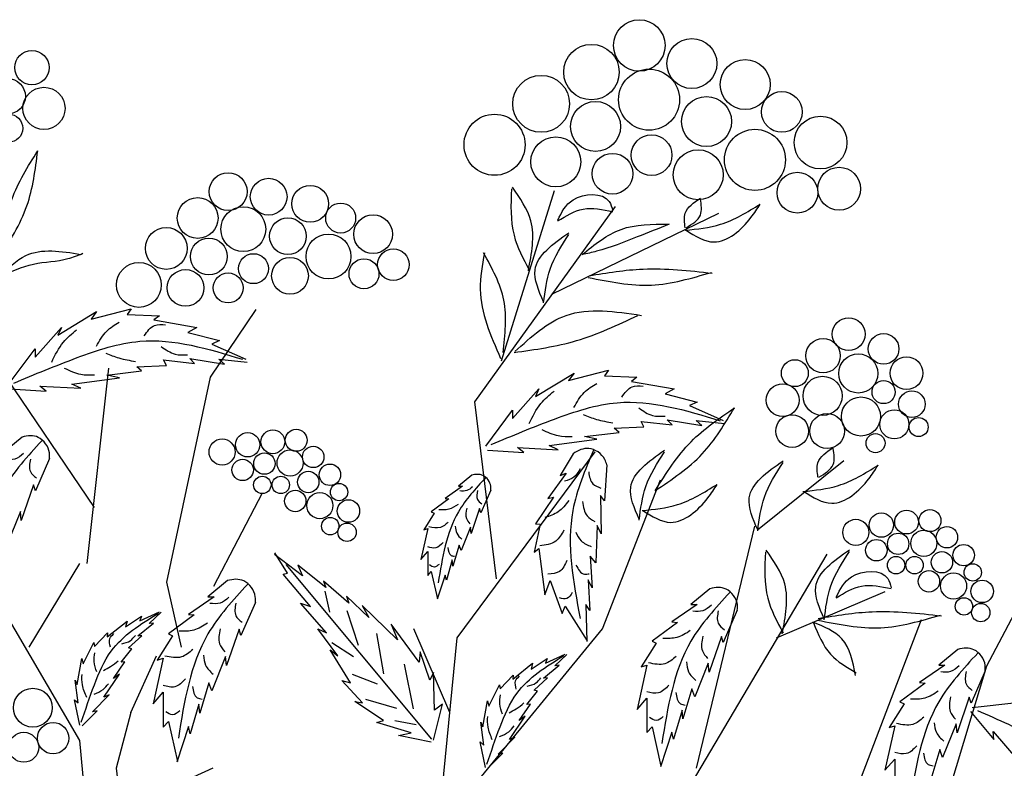
# Model space of a CAD drawing. Units: millimetres. Extents: x 50 to 125, y 50 to 129.4.
# Drawn here: x 95.9 to 107.3, y 119.6 to 128.3 of the extents above; entities that cross this region are included whole.
import ezdxf

# ---------------------------------------------------------------- set-up
doc = ezdxf.new("R2010")
doc.units = ezdxf.units.MM
doc.layers.add('Z_Pflanzebene', color=7, linetype='Continuous')

# ---------------------------------------------------------------- blocks, each defined once
blk = doc.blocks.new('Z_Gehölz mit Früchten neu 0.3')
at = {"layer": 'Z_Pflanzebene', "lineweight": 30}
for p, q in [((5.551, 43.069), (6.32, 45.534)), ((5.165, 42.477), (7.203, 45.305)), ((1.338, 42.832), (1.998, 43.812)), ((12.584, 38.654), (15.25, 43.732)), ((-0.344, 40.945), (-1.71, 42.966)), ((-0.449, 40.137), (-0.134, 42.966)), ((0.707, 39.867), (1.338, 42.832)), ((5.481, 39.916), (5.165, 42.477)), ((4.911, 39.059), (6.908, 41.754)), ((-0.554, 37.576), (-2.94, 41.619)), ((9.263, 40.626), (10.513, 41.625)), ((7.014, 39.193), (7.855, 41.349)), ((1.384, 39.809), (2.09, 41.158)), ((8.38, 37.172), (9.221, 40.676)), ((7.101, 34.928), (10.272, 40.271)), ((-1.29, 38.924), (-0.554, 40.137)), ((0.918, 38.924), (0.707, 39.867)), ((9.221, 32.995), (11.638, 39.328)), ((5.109, 36.863), (7.014, 39.193)), ((3.966, 29.357), (4.911, 39.059)), ((0.182, 37.981), (0.556, 38.798)), ((11.849, 36.229), (12.584, 38.654)), ((0.182, 37.981), (-0.028, 37.172)), ((0.918, 21.272), (-0.554, 37.576)), ((-0.028, 37.172), (0.212, 34.978))]:
    blk.add_line(p, q, dxfattribs=at)
at = {"layer": 'Z_Pflanzebene', "color": 74, "lineweight": 30, "true_color": 0x44a009}
for p, q in [((6.284, 44.033), (8.702, 45.205)), ((-0.393, 43.672), (0.188, 43.822)), ((0.188, 43.822), (0.128, 43.742)), ((-0.873, 43.442), (-0.313, 43.782)), ((-0.313, 43.782), (-0.393, 43.672)), ((0.128, 43.742), (0.598, 43.722)), ((0.598, 43.722), (0.518, 43.662)), ((0.518, 43.662), (1.138, 43.552)), ((-1.203, 43.123), (-0.823, 43.552)), ((-0.823, 43.552), (-0.873, 43.442)), ((1.138, 43.552), (1.008, 43.482)), ((1.008, 43.482), (1.468, 43.362)), ((1.468, 43.362), (1.358, 43.312)), ((-1.593, 42.723), (-1.203, 43.242)), ((-1.203, 43.242), (-1.203, 43.123)), ((1.358, 43.312), (1.848, 43.093)), ((0.658, 43.083), (1.108, 43.033)), ((0.698, 43.003), (0.658, 43.083)), ((1.108, 43.033), (1.038, 43.103)), ((1.038, 43.103), (1.538, 43.023)), ((1.538, 43.023), (1.458, 43.093)), ((1.458, 43.093), (1.868, 43.053)), ((0.268, 42.983), (0.698, 43.003)), ((0.338, 42.923), (0.268, 42.983)), ((6.524, 42.783), (7.104, 42.933)), ((7.104, 42.933), (7.044, 42.853)), ((-0.673, 42.733), (0.018, 42.823)), ((-0.162, 42.863), (0.338, 42.923)), ((0.018, 42.823), (-0.162, 42.863)), ((6.044, 42.554), (6.604, 42.893)), ((6.604, 42.893), (6.524, 42.783)), ((7.044, 42.853), (7.515, 42.833)), ((7.515, 42.833), (7.435, 42.773)), ((-1.569, 42.666), (-1.043, 42.633)), ((-1.043, 42.633), (-1.133, 42.703)), ((-1.133, 42.703), (-0.543, 42.673)), ((-0.543, 42.673), (-0.673, 42.733)), ((5.714, 42.234), (6.094, 42.664)), ((6.094, 42.664), (6.044, 42.554)), ((7.435, 42.773), (8.055, 42.664)), ((8.055, 42.664), (7.925, 42.594)), ((7.925, 42.594), (8.385, 42.474)), ((8.385, 42.474), (8.275, 42.424)), ((8.275, 42.424), (8.765, 42.204)), ((5.324, 41.834), (5.714, 42.354)), ((5.714, 42.354), (5.714, 42.234)), ((7.185, 42.094), (7.615, 42.114)), ((7.255, 42.034), (7.185, 42.094)), ((7.615, 42.114), (7.575, 42.194)), ((7.575, 42.194), (8.025, 42.144)), ((8.025, 42.144), (7.955, 42.214)), ((7.955, 42.214), (8.455, 42.134)), ((8.455, 42.134), (8.375, 42.204)), ((8.375, 42.204), (8.785, 42.164)), ((-1.392, 41.967), (-1.667, 41.738)), ((6.244, 41.844), (6.934, 41.934)), ((6.754, 41.974), (7.255, 42.034)), ((6.934, 41.934), (6.754, 41.974)), ((5.874, 41.744), (5.784, 41.814)), ((5.784, 41.814), (6.374, 41.784)), ((6.374, 41.784), (6.244, 41.844)), ((-0.995, 41.657), (-1.199, 41.188)), ((5.348, 41.778), (5.874, 41.744)), ((6.59, 41.726), (6.405, 41.411)), ((7.078, 41.565), (7.044, 41.045)), ((5.121, 41.414), (4.929, 41.254)), ((6.49, 41.442), (6.224, 41.075)), ((6.405, 41.411), (6.49, 41.442)), ((-1.226, 41.277), (-1.403, 40.761)), ((-1.199, 41.188), (-1.226, 41.277)), ((4.99, 41.254), (4.735, 41.079)), ((4.929, 41.254), (4.99, 41.254)), ((4.735, 41.079), (4.792, 41.074)), ((5.397, 41.197), (5.255, 40.871)), ((6.305, 41.096), (6.046, 40.71)), ((6.224, 41.075), (6.305, 41.096)), ((6.987, 41.121), (6.995, 40.565)), ((7.044, 41.045), (6.987, 41.121)), ((4.792, 41.074), (4.536, 40.885)), ((-1.416, 40.89), (-1.613, 40.401)), ((-1.403, 40.761), (-1.416, 40.89)), ((4.579, 40.866), (4.428, 40.625)), ((4.536, 40.885), (4.579, 40.866)), ((5.236, 40.932), (5.113, 40.573)), ((5.255, 40.871), (5.236, 40.932)), ((5.104, 40.663), (4.967, 40.323)), ((5.113, 40.573), (5.104, 40.663)), ((6.114, 40.705), (6.025, 40.298)), ((6.046, 40.71), (6.114, 40.705)), ((6.938, 40.684), (6.917, 40.147)), ((6.995, 40.565), (6.938, 40.684)), ((4.484, 40.644), (4.385, 40.195)), ((4.428, 40.625), (4.484, 40.644)), ((4.938, 40.403), (4.849, 40.1)), ((4.967, 40.323), (4.938, 40.403)), ((2.668, 39.96), (2.266, 40.268)), ((2.453, 39.997), (2.27, 40.29)), ((4.385, 40.195), (4.484, 40.308)), ((4.484, 40.308), (4.484, 39.963)), ((6.025, 40.298), (6.094, 40.352)), ((6.094, 40.352), (6.179, 39.684)), ((6.838, 40.244), (6.864, 39.783)), ((6.917, 40.147), (6.838, 40.244)), ((4.545, 37.593), (2.435, 40.124)), ((3.008, 39.789), (2.604, 40.111)), ((2.604, 40.111), (2.668, 39.96)), ((4.839, 40.19), (4.754, 39.897)), ((4.849, 40.1), (4.839, 40.19)), ((2.39, 39.981), (2.453, 39.997)), ((2.785, 39.514), (2.39, 39.981)), ((4.484, 39.963), (4.536, 40.02)), ((4.536, 40.02), (4.626, 39.623)), ((4.735, 39.968), (4.621, 39.618)), ((4.754, 39.897), (4.735, 39.968)), ((1.582, 39.89), (1.301, 39.656)), ((3.342, 39.56), (2.975, 39.879)), ((2.975, 39.879), (3.008, 39.789)), ((6.179, 39.684), (6.259, 39.89)), ((6.259, 39.89), (6.43, 39.414)), ((6.807, 39.902), (6.834, 39.456)), ((6.864, 39.783), (6.807, 39.902)), ((1.391, 39.656), (1.017, 39.4)), ((1.301, 39.656), (1.391, 39.656)), ((2.996, 39.734), (3.059, 39.432)), ((3.63, 39.353), (3.307, 39.663)), ((3.307, 39.663), (3.342, 39.56)), ((8.572, 39.771), (8.297, 39.542)), ((9.536, 39.059), (11.113, 39.732)), ((1.987, 39.573), (1.779, 39.096)), ((3.016, 39.133), (2.642, 39.56)), ((2.642, 39.56), (2.785, 39.514)), ((4.048, 39.033), (3.534, 39.528)), ((3.534, 39.528), (3.63, 39.353)), ((6.43, 39.414), (6.474, 39.518)), ((6.474, 39.518), (6.794, 39.016)), ((6.773, 39.545), (6.789, 39.007)), ((6.834, 39.456), (6.773, 39.545)), ((8.386, 39.542), (8.019, 39.291)), ((8.297, 39.542), (8.386, 39.542)), ((0.108, 39.22), (0.337, 39.374)), ((0.316, 39.307), (0.599, 39.437)), ((0.337, 39.374), (0.316, 39.307)), ((0.45, 39.267), (0.624, 39.43)), ((1.1, 39.393), (0.727, 39.116)), ((1.017, 39.4), (1.1, 39.393)), ((3.31, 39.455), (3.477, 38.956)), ((8.969, 39.46), (8.766, 38.992)), ((-0.157, 39.075), (0.128, 39.303)), ((0.128, 39.303), (0.108, 39.22)), ((0.285, 39.088), (0.511, 39.275)), ((0.511, 39.275), (0.45, 39.267)), ((4.359, 38.706), (3.953, 39.259)), ((3.953, 39.259), (4.048, 39.033)), ((8.1, 39.284), (7.734, 39.012)), ((8.019, 39.291), (8.1, 39.284)), ((-0.341, 38.935), (-0.153, 39.133)), ((-0.153, 39.133), (-0.157, 39.075)), ((0.149, 38.914), (0.343, 39.091)), ((0.343, 39.091), (0.285, 39.088)), ((0.789, 39.089), (0.567, 38.736)), ((0.727, 39.116), (0.789, 39.089)), ((1.751, 39.186), (1.571, 38.66)), ((1.779, 39.096), (1.751, 39.186)), ((3.183, 38.802), (2.893, 39.189)), ((2.893, 39.189), (3.016, 39.133)), ((3.742, 39.125), (3.842, 38.54)), ((4.806, 37.981), (4.281, 39.193)), ((-0.509, 38.682), (-0.353, 38.992)), ((-0.353, 38.992), (-0.341, 38.935)), ((3.095, 38.994), (3.41, 38.792)), ((7.795, 38.985), (7.578, 38.639)), ((7.734, 39.012), (7.795, 38.985)), ((8.739, 39.08), (8.562, 38.565)), ((8.766, 38.992), (8.739, 39.08)), ((0.043, 38.706), (0.199, 38.901)), ((0.199, 38.901), (0.149, 38.914)), ((3.366, 38.407), (3.071, 38.888)), ((3.071, 38.888), (3.183, 38.802)), ((4.374, 38.86), (4.359, 38.706)), ((4.516, 38.446), (4.374, 38.86)), ((6.192, 38.696), (6.475, 38.826)), ((6.326, 38.656), (6.501, 38.819)), ((12.163, 38.892), (11.887, 38.663)), ((-0.593, 38.385), (-0.527, 38.759)), ((-0.527, 38.759), (-0.509, 38.682)), ((-0.069, 38.473), (0.096, 38.714)), ((0.096, 38.714), (0.043, 38.706)), ((0.651, 38.764), (0.505, 38.107)), ((0.567, 38.736), (0.651, 38.764)), ((1.557, 38.791), (1.357, 38.293)), ((1.571, 38.66), (1.557, 38.791)), ((4.145, 38.68), (4.275, 38.033)), ((5.719, 38.464), (6.004, 38.692)), ((5.985, 38.608), (6.213, 38.763)), ((6.004, 38.692), (5.985, 38.608)), ((6.162, 38.476), (6.387, 38.664)), ((6.213, 38.763), (6.192, 38.696)), ((6.387, 38.664), (6.326, 38.656)), ((7.659, 38.666), (7.516, 38.022)), ((7.578, 38.639), (7.659, 38.666)), ((8.549, 38.694), (8.352, 38.205)), ((8.562, 38.565), (8.549, 38.694)), ((11.976, 38.663), (11.609, 38.412)), ((11.887, 38.663), (11.976, 38.663)), ((-0.207, 38.201), (0.018, 38.536)), ((0.018, 38.536), (-0.069, 38.473)), ((3.389, 38.535), (3.751, 38.395)), ((4.566, 38.561), (4.516, 38.446)), ((4.581, 38.014), (4.566, 38.561)), ((5.535, 38.324), (5.723, 38.521)), ((5.723, 38.521), (5.719, 38.464)), ((12.56, 38.582), (12.356, 38.114)), ((-0.579, 38.119), (-0.621, 38.449)), ((-0.621, 38.449), (-0.593, 38.385)), ((1.315, 38.411), (1.184, 37.968)), ((1.357, 38.293), (1.315, 38.411)), ((3.541, 38.12), (3.238, 38.441)), ((3.238, 38.441), (3.366, 38.407)), ((5.367, 38.071), (5.523, 38.381)), ((5.523, 38.381), (5.535, 38.324)), ((6.025, 38.303), (6.219, 38.48)), ((6.219, 38.48), (6.162, 38.476)), ((11.691, 38.405), (11.324, 38.134)), ((11.609, 38.412), (11.691, 38.405)), ((-0.37, 37.989), (-0.131, 38.235)), ((-0.131, 38.235), (-0.207, 38.201)), ((0.505, 38.107), (0.651, 38.273)), ((0.651, 38.273), (0.651, 37.768)), ((5.919, 38.095), (6.075, 38.29)), ((6.075, 38.29), (6.025, 38.303)), ((8.311, 38.32), (8.182, 37.886)), ((8.352, 38.205), (8.311, 38.32)), ((-0.632, 38.165), (-0.579, 38.119)), ((-0.554, 37.796), (-0.632, 38.165)), ((1.17, 38.1), (1.045, 37.671)), ((1.184, 37.968), (1.17, 38.1)), ((3.43, 38.141), (3.541, 38.12)), ((3.842, 37.864), (3.43, 38.141)), ((3.581, 38.173), (4.03, 38.044)), ((4.567, 37.579), (4.699, 38.102)), ((4.699, 38.102), (4.581, 38.014)), ((5.283, 37.774), (5.349, 38.148)), ((5.349, 38.148), (5.367, 38.071)), ((5.807, 37.862), (5.972, 38.102)), ((5.972, 38.102), (5.919, 38.095)), ((7.516, 38.022), (7.659, 38.185)), ((7.659, 38.185), (7.659, 37.689)), ((11.385, 38.107), (11.168, 37.761)), ((11.324, 38.134), (11.385, 38.107)), ((12.329, 38.202), (12.152, 37.686)), ((12.356, 38.114), (12.329, 38.202)), ((12.373, 38.051), (13.019, 38.125)), ((-0.521, 37.785), (-0.305, 38.002)), ((-0.305, 38.002), (-0.37, 37.989)), ((8.168, 38.015), (8.046, 37.594)), ((8.182, 37.886), (8.168, 38.015)), ((12.349, 37.995), (12.686, 37.59)), ((0.651, 37.768), (0.727, 37.851)), ((0.727, 37.851), (0.858, 37.27)), ((3.745, 37.837), (3.842, 37.864)), ((4.242, 37.687), (3.745, 37.837)), ((4.01, 37.864), (4.317, 37.806)), ((5.297, 37.508), (5.255, 37.838)), ((5.255, 37.838), (5.283, 37.774)), ((5.669, 37.59), (5.894, 37.925)), ((5.894, 37.925), (5.807, 37.862)), ((12.139, 37.815), (11.942, 37.327)), ((12.152, 37.686), (12.139, 37.815)), ((1.017, 37.775), (0.851, 37.263)), ((1.045, 37.671), (1.017, 37.775)), ((4.059, 37.648), (4.242, 37.687)), ((7.659, 37.689), (7.734, 37.771)), ((7.734, 37.771), (7.863, 37.201)), ((8.019, 37.696), (7.856, 37.194)), ((8.046, 37.594), (8.019, 37.696)), ((11.249, 37.788), (11.107, 37.143)), ((11.168, 37.761), (11.249, 37.788)), ((12.686, 37.59), (12.675, 37.703)), ((12.675, 37.703), (13.059, 37.254)), ((4.534, 37.552), (4.059, 37.648)), ((5.244, 37.553), (5.297, 37.508)), ((5.322, 37.185), (5.244, 37.553)), ((5.506, 37.378), (5.745, 37.623)), ((5.745, 37.623), (5.669, 37.59)), ((5.355, 37.174), (5.571, 37.39)), ((5.571, 37.39), (5.506, 37.378)), ((11.901, 37.442), (11.772, 37.008)), ((11.942, 37.327), (11.901, 37.442)), ((11.107, 37.143), (11.249, 37.306)), ((11.249, 37.306), (11.249, 36.811)), ((1.092, 37.049), (1.375, 37.179))]:
    blk.add_line(p, q, dxfattribs=at)
for centre, radius in [((7.549, 47.635), 0.373), ((6.856, 47.249), 0.402), ((8.311, 47.373), 0.362), ((-1.25, 47.314), 0.249), ((9.084, 47.069), 0.362), ((7.691, 46.85), 0.442), ((-1.601, 46.899), 0.257), ((6.127, 46.79), 0.412), ((-1.075, 46.724), 0.305), ((9.614, 46.673), 0.295), ((6.916, 46.462), 0.362), ((8.523, 46.534), 0.362), ((-1.585, 46.437), 0.203), ((5.452, 46.197), 0.442), ((10.174, 46.229), 0.382), ((9.224, 45.979), 0.442), ((6.339, 45.95), 0.362), ((7.727, 46.047), 0.295), ((7.161, 45.778), 0.295), ((8.403, 45.763), 0.362), ((1.593, 45.519), 0.274), ((9.839, 45.504), 0.295), ((10.443, 45.561), 0.31), ((2.18, 45.446), 0.266), ((2.782, 45.343), 0.266), ((1.152, 45.137), 0.295), ((1.813, 44.976), 0.325), ((3.223, 45.137), 0.217), ((2.459, 44.873), 0.266), ((3.693, 44.903), 0.281), ((0.697, 44.697), 0.303), ((1.314, 44.58), 0.266), ((3.047, 44.58), 0.325), ((3.987, 44.462), 0.228), ((1.96, 44.404), 0.217), ((2.489, 44.301), 0.266), ((3.561, 44.33), 0.217), ((0.3, 44.169), 0.325), ((0.976, 44.125), 0.266), ((1.593, 44.125), 0.217), ((10.582, 43.456), 0.238), ((10.211, 43.144), 0.25), ((11.088, 43.242), 0.222), ((9.802, 42.891), 0.195), ((10.721, 42.887), 0.283), ((11.42, 42.891), 0.237), ((10.204, 42.563), 0.283), ((9.626, 42.501), 0.237), ((11.088, 42.618), 0.168), ((10.76, 42.264), 0.283), ((11.498, 42.443), 0.193), ((11.244, 42.151), 0.211), ((9.763, 42.053), 0.237), ((10.27, 42.053), 0.253), ((11.595, 42.112), 0.138), ((2.579, 41.92), 0.159), ((1.505, 41.75), 0.189), ((1.875, 41.855), 0.176), ((2.241, 41.898), 0.172), ((10.971, 41.878), 0.138), ((2.825, 41.679), 0.155), ((2.119, 41.583), 0.155), ((2.49, 41.591), 0.189), ((1.803, 41.491), 0.155), ((3.068, 41.42), 0.155), ((2.088, 41.274), 0.126), ((2.356, 41.274), 0.126), ((2.753, 41.316), 0.155), ((3.2, 41.17), 0.126), ((2.565, 41.041), 0.155), ((2.922, 40.974), 0.189), ((3.335, 40.896), 0.163), ((3.072, 40.677), 0.126), ((11.055, 40.692), 0.176), ((11.421, 40.736), 0.172), ((11.759, 40.757), 0.159), ((3.316, 40.589), 0.133), ((10.685, 40.587), 0.189), ((12.005, 40.517), 0.155), ((11.299, 40.421), 0.155), ((11.67, 40.428), 0.189), ((10.983, 40.329), 0.155), ((12.248, 40.257), 0.155), ((11.268, 40.112), 0.126), ((11.536, 40.112), 0.126), ((11.933, 40.154), 0.155), ((12.38, 40.007), 0.126), ((11.745, 39.878), 0.155), ((12.102, 39.811), 0.189), ((12.515, 39.733), 0.163), ((12.252, 39.515), 0.126), ((12.496, 39.426), 0.133), ((-1.236, 38.049), 0.281), ((-0.942, 37.608), 0.228), ((-1.368, 37.476), 0.217)]:
    blk.add_circle(centre, radius, dxfattribs=at)
for points in [[(-1.728, 44.549), (-1.541, 45.407), (-1.166, 46.11)], [(-1.728, 44.549), (-1.322, 45.314), (-1.166, 46.11)], [(5.697, 45.559), (5.734, 44.887), (5.954, 44.387)], [(5.942, 44.375), (5.978, 45.095), (5.71, 45.583)], [(6.369, 45.107), (6.589, 45.4), (7.114, 45.376), (7.163, 45.241)], [(8.214, 44.997), (8.214, 45.205), (8.434, 45.424)], [(8.226, 44.997), (8.434, 45.18), (8.434, 45.412)], [(6.369, 45.095), (6.736, 45.266), (7.163, 45.229)], [(8.214, 44.961), (8.727, 45.046), (9.301, 45.339)], [(8.226, 44.961), (8.629, 44.79), (9.167, 45.144), (9.301, 45.339)], [(6.723, 44.607), (7.285, 44.973), (7.97, 45.046)], [(7.982, 45.046), (7.518, 44.863), (6.931, 44.655), (6.723, 44.607)], [(6.162, 43.923), (6.039, 44.387), (6.528, 44.924)], [(6.162, 43.911), (6.259, 44.399), (6.528, 44.9)], [(-1.713, 44.283), (-1.338, 44.595), (-0.541, 44.611)], [(-1.713, 44.283), (-1.228, 44.471), (-0.728, 44.549), (-0.51, 44.627)], [(5.306, 44.631), (5.245, 44.106), (5.539, 43.105)], [(5.575, 43.191), (5.587, 43.947), (5.294, 44.631)], [(6.821, 44.301), (7.603, 44.399), (8.605, 44.338)], [(6.809, 44.277), (7.725, 44.167), (8.593, 44.35)], [(5.746, 43.203), (6.491, 43.728), (7.579, 43.728)], [(5.734, 43.191), (6.638, 43.362), (7.53, 43.728)], [(-0.963, 43.05), (-0.793, 43.34), (-0.603, 43.52)], [(-0.315, 43.282), (-0.165, 43.501), (0.015, 43.631)], [(0.378, 43.432), (0.528, 43.582), (0.688, 43.592)], [(-1.512, 42.748), (-0.595, 43.116), (0.313, 43.353), (1.803, 43.092)], [(0.625, 43.277), (0.825, 43.167), (1.005, 43.157)], [(-0.179, 43.182), (0.011, 43.112), (0.251, 43.062)], [(-0.782, 42.966), (-0.542, 42.876), (-0.342, 42.866)], [(6.602, 42.393), (6.752, 42.613), (6.932, 42.743)], [(7.295, 42.544), (7.445, 42.693), (7.605, 42.703)], [(5.405, 41.859), (6.321, 42.227), (7.23, 42.464), (8.72, 42.203)], [(5.954, 42.162), (6.124, 42.451), (6.314, 42.631)], [(7.541, 42.389), (7.741, 42.279), (7.922, 42.269)], [(7.779, 41.19), (8.461, 41.725), (8.927, 42.389)], [(6.738, 42.293), (6.928, 42.223), (7.168, 42.173)], [(6.135, 42.077), (6.375, 41.987), (6.575, 41.977)], [(-1.104, 41.914), (-1.667, 41.209), (-2.088, 39.73)], [(10.137, 41.386), (10.137, 41.594), (10.357, 41.814)], [(10.15, 41.386), (10.357, 41.569), (10.357, 41.801)], [(-1.371, 41.729), (-1.496, 41.648), (-1.639, 41.642)], [(-1.271, 41.648), (-1.271, 41.467), (-1.184, 41.374)], [(6.885, 41.775), (6.587, 40.904), (6.692, 39.339)], [(7.547, 40.776), (7.425, 41.239), (7.913, 41.776)], [(7.547, 40.763), (7.645, 41.252), (7.913, 41.752)], [(9.265, 40.622), (9.142, 41.086), (9.631, 41.623)], [(9.265, 40.61), (9.362, 41.098), (9.631, 41.599)], [(9.92, 41.179), (10.433, 41.265), (11.007, 41.558)], [(9.932, 41.179), (10.336, 41.008), (10.873, 41.362), (11.007, 41.558)], [(5.322, 41.377), (4.929, 40.885), (4.636, 39.855)], [(6.692, 41.505), (6.601, 41.384), (6.465, 41.329)], [(6.816, 41.461), (6.878, 41.288), (6.994, 41.229)], [(5.135, 41.248), (5.049, 41.191), (4.949, 41.187)], [(7.589, 40.903), (8.102, 40.989), (8.676, 41.282)], [(7.601, 40.903), (8.004, 40.732), (8.542, 41.086), (8.676, 41.282)], [(5.205, 41.191), (5.205, 41.065), (5.266, 41)], [(4.923, 40.992), (4.788, 40.922), (4.645, 40.914)], [(5.049, 40.935), (5.044, 40.788), (5.096, 40.71)], [(6.526, 41.047), (6.375, 40.885), (6.182, 40.802)], [(6.727, 41.032), (6.794, 40.826), (6.904, 40.745)], [(4.779, 40.731), (4.667, 40.658), (4.502, 40.666)], [(4.884, 40.675), (4.905, 40.575), (4.979, 40.489)], [(6.457, 40.618), (6.338, 40.461), (6.107, 40.391)], [(6.628, 40.592), (6.708, 40.465), (6.852, 40.382)], [(4.706, 40.441), (4.602, 40.363), (4.484, 40.376)], [(4.775, 40.367), (4.823, 40.254), (4.871, 40.241)], [(9.375, 40.304), (9.411, 39.633), (9.631, 39.132)], [(9.619, 39.12), (9.656, 39.84), (9.387, 40.329)], [(10.227, 39.335), (10.105, 39.799), (10.593, 40.336)], [(10.227, 39.323), (10.325, 39.811), (10.593, 40.312)], [(4.649, 40.124), (4.58, 40.085), (4.51, 40.116)], [(6.499, 40.181), (6.394, 40.022), (6.226, 39.982)], [(6.631, 40.114), (6.753, 39.982), (6.825, 39.988)], [(10.403, 39.651), (10.623, 39.944), (11.149, 39.919), (11.197, 39.785)], [(1.876, 39.836), (1.301, 39.116), (0.872, 37.609)], [(10.403, 39.639), (10.77, 39.81), (11.197, 39.773)], [(6.578, 39.717), (6.501, 39.629), (6.391, 39.637)], [(8.861, 39.718), (8.297, 39.012), (7.876, 37.533)], [(1.603, 39.647), (1.476, 39.564), (1.33, 39.558)], [(1.705, 39.564), (1.705, 39.38), (1.794, 39.285)], [(8.594, 39.533), (8.469, 39.452), (8.326, 39.445)], [(-0.534, 37.841), (-0.345, 38.381), (-0.101, 38.868), (0.582, 39.417)], [(8.693, 39.452), (8.693, 39.271), (8.781, 39.178)], [(10.129, 39.317), (11.046, 39.207), (11.913, 39.39)], [(10.142, 39.341), (10.923, 39.439), (11.925, 39.378)], [(1.292, 39.272), (1.095, 39.171), (0.886, 39.158)], [(10.681, 38.514), (10.484, 39.045), (10.063, 39.285)], [(10.072, 39.277), (10.321, 38.822), (10.69, 38.556)], [(-0.111, 38.926), (-0.119, 39.049), (-0.062, 39.122)], [(0.051, 38.974), (0.176, 39.019), (0.249, 39.094)], [(1.476, 39.19), (1.47, 38.974), (1.546, 38.86)], [(8.288, 39.165), (8.095, 39.066), (7.89, 39.053)], [(8.469, 39.084), (8.463, 38.873), (8.538, 38.761)], [(-0.309, 38.567), (-0.348, 38.716), (-0.336, 38.844)], [(1.083, 38.892), (0.917, 38.784), (0.676, 38.796)], [(1.235, 38.809), (1.267, 38.663), (1.375, 38.536)], [(5.342, 37.23), (5.532, 37.77), (5.775, 38.256), (6.458, 38.805)], [(12.451, 38.839), (11.887, 38.134), (11.466, 36.655)], [(-0.214, 38.588), (-0.111, 38.644), (0.002, 38.729)], [(8.083, 38.792), (7.921, 38.686), (7.684, 38.698)], [(8.232, 38.711), (8.263, 38.568), (8.369, 38.443)], [(12.184, 38.654), (12.059, 38.573), (11.916, 38.567)], [(-0.456, 38.196), (-0.518, 38.381), (-0.523, 38.532)], [(5.766, 38.315), (5.758, 38.437), (5.814, 38.511)], [(12.284, 38.573), (12.284, 38.393), (12.371, 38.299)], [(-0.35, 38.243), (-0.219, 38.313), (-0.139, 38.396)], [(0.975, 38.466), (0.822, 38.352), (0.651, 38.371)], [(5.927, 38.363), (6.052, 38.408), (6.125, 38.483)], [(7.977, 38.375), (7.827, 38.263), (7.659, 38.281)], [(1.076, 38.358), (1.146, 38.193), (1.216, 38.174)], [(5.567, 37.955), (5.528, 38.105), (5.54, 38.233)], [(8.077, 38.269), (8.145, 38.107), (8.214, 38.088)], [(11.879, 38.287), (11.685, 38.187), (11.48, 38.175)], [(5.662, 37.976), (5.765, 38.032), (5.878, 38.118)], [(12.059, 38.206), (12.053, 37.994), (12.128, 37.882)], [(0.892, 38.003), (0.79, 37.946), (0.689, 37.99)], [(12.447, 38.01), (13.345, 37.597), (14.142, 37.101), (14.976, 35.839)], [(5.42, 37.585), (5.358, 37.769), (5.353, 37.921)], [(7.896, 37.92), (7.796, 37.864), (7.696, 37.908)], [(11.673, 37.913), (11.511, 37.807), (11.274, 37.82)], [(11.822, 37.832), (11.854, 37.689), (11.96, 37.565)], [(5.526, 37.631), (5.657, 37.701), (5.737, 37.785)], [(11.567, 37.496), (11.417, 37.384), (11.249, 37.403)], [(11.667, 37.39), (11.735, 37.228), (11.804, 37.21)]]:
    blk.add_spline(points, degree=3, dxfattribs=at)
at = {"layer": 'Z_Pflanzebene', "lineweight": 30}
blk.add_spline([(7.779, 41.19), (8.299, 41.899), (8.927, 42.389)], degree=3, dxfattribs=at)
at = {"layer": 'Z_Pflanzebene', "color": 74, "lineweight": 30, "true_color": 0x44a009}
for points in [[(-0.995, 41.657), (-0.994, 41.684), (-0.986, 41.803), (-1.137, 42.004), (-1.309, 41.987), (-1.392, 41.967)], [(7.078, 41.565), (7.07, 41.591), (7.036, 41.708), (6.822, 41.849), (6.663, 41.774), (6.59, 41.726)], [(5.397, 41.197), (5.398, 41.216), (5.404, 41.299), (5.299, 41.439), (5.178, 41.428), (5.121, 41.414)], [(1.987, 39.573), (1.988, 39.601), (1.996, 39.722), (1.842, 39.927), (1.666, 39.91), (1.582, 39.89)], [(8.969, 39.46), (8.971, 39.487), (8.979, 39.607), (8.828, 39.808), (8.655, 39.791), (8.572, 39.771)], [(12.56, 38.582), (12.561, 38.609), (12.569, 38.728), (12.418, 38.929), (12.246, 38.913), (12.163, 38.892)]]:
    blk.add_open_spline(points, degree=3, knots=[0, 0, 0, 0, 0.160852, 0.70796, 1.182489, 1.182489, 1.182489, 1.182489], dxfattribs=at)

msp = doc.modelspace()

# ---------------------------------------------------------------- block references
at = {"layer": 'Z_Pflanzebene', "color": 74, "true_color": 0x44a009, "xscale": 0.8, "yscale": 0.8, "zscale": 0.8}
msp.add_blockref('Z_Gehölz mit Früchten neu 0.3', (97.08, 89.872), dxfattribs=at)

doc.saveas('drawing.dxf')
